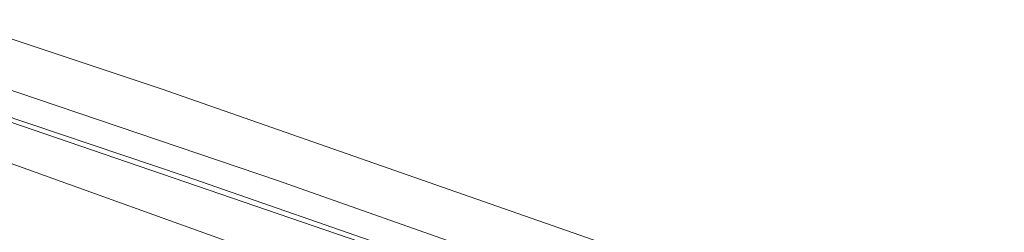
# Model space of a CAD drawing. Units: millimetres. Extents: x 0 to 4804, y 0 to 2970.
# Drawn here: x 3287 to 3291, y 2470 to 2471 of the extents above; entities that cross this region are included whole.
import ezdxf

# ---------------------------------------------------------------- set-up
doc = ezdxf.new("R2010")
doc.units = ezdxf.units.MM
doc.header["$LTSCALE"] = 10
doc.linetypes.add('DASHED', pattern=[0.2068, 0.1655, -0.0413])
doc.layers.add('Hidden (ISO)', color=1, linetype='DASHED', lineweight=18, true_color=0xff0000)
doc.layers.add('Visible (ISO)', color=7, linetype='Continuous', lineweight=35)

msp = doc.modelspace()

# ---------------------------------------------------------------- linework, layer by layer
at = {"layer": 'Hidden (ISO)', "ltscale": 13.14645004272461}
msp.add_ellipse((3153.759177956575, 2316.592954093433), major_axis=(450.0000000000001, 1.873501354054952e-14), ratio=0.5773502691896258, start_param=0, end_param=3.141592653589793, dxfattribs=at)
at = {"layer": 'Hidden (ISO)', "ltscale": 13.04316711425781}
msp.add_ellipse((3153.759177956575, 2316.592954093432), major_axis=(425, 2.540190280342358e-11), ratio=0.577350269189626, dxfattribs=at)
at = {"layer": 'Hidden (ISO)', "ltscale": 13.05107688903809}
msp.add_ellipse((3153.759177956575, 2316.592954093432), major_axis=(416.6666666666666, 2.491340467258851e-11), ratio=0.5773502691896258, dxfattribs=at)
at = {"layer": 'Hidden (ISO)', "ltscale": 13.09480762481689}
msp.add_ellipse((3189.114517015829, 2380.747885080759), major_axis=(202.5796023332493, 5.89528426075958e-12), ratio=0.577350269189645, start_param=0.7858041785880546, end_param=7.068583473739394, dxfattribs=at)
at = {"layer": 'Hidden (ISO)', "ltscale": 12.82282829284668}
msp.add_ellipse((3189.114517015902, 2380.747884097404), major_axis=(202.5796035657493, 1.965094753586527e-12), ratio=0.5773502691896444, start_param=5.497787144577945, end_param=8.639379798167738, dxfattribs=at)
at = {"layer": 'Hidden (ISO)', "ltscale": 13.16049575805664}
msp.add_ellipse((3189.114517015833, 2379.853172518284), major_axis=(-203.595811289416, -1.465494392505207e-11), ratio=0.5773502691895821, start_param=3.926990813805293, end_param=10.20977010897495, dxfattribs=at)
at = {"layer": 'Hidden (ISO)', "ltscale": 13.18936347961426}
msp.add_ellipse((3189.114517015823, 2378.949635840857), major_axis=(204.0424084892493, 3.574918139293003e-12), ratio=0.5773502691896373, start_param=0.7858041785883447, end_param=7.068583470576477, dxfattribs=at)
at = {"layer": 'Hidden (ISO)', "ltscale": 12.91542053222656}
msp.add_ellipse((3189.114517015902, 2378.949635793795), major_axis=(204.0424084903326, 4.440892098500626e-14), ratio=0.5773502691896257, start_param=5.497787144576423, end_param=8.639379798166216, dxfattribs=at)
at = {"layer": 'Hidden (ISO)', "ltscale": 12.8872652053833}
msp.add_ellipse((3189.114517015902, 2379.851598859045), major_axis=(203.5976030634993, -1.016964290556644e-11), ratio=0.5773502691896444, start_param=5.497787143782353, end_param=8.639379797372147, dxfattribs=at)
at = {"layer": 'Hidden (ISO)', "ltscale": 13.01225185394287}
msp.add_ellipse((3189.114517015902, 2381.653901927187), major_axis=(-197.0066885468326, -9.414691248821326e-12), ratio=0.5773502691896176, start_param=3.926990816632832, end_param=7.068583470222626, dxfattribs=at)
at = {"layer": 'Hidden (ISO)', "ltscale": 12.98389339447021}
msp.add_ellipse((3189.114517015902, 2371.694614499874), major_axis=(200.8636652569993, -2.842170943040401e-12), ratio=0.5773502691896687, start_param=0.785802023008773, end_param=7.068583470577039, dxfattribs=at)
at = {"layer": 'Hidden (ISO)', "ltscale": 12.98388862609863}
msp.add_ellipse((3189.114517015866, 2371.694611961991), major_axis=(200.8636653109993, 5.551115123125783e-14), ratio=0.5773502691896257, start_param=5.497787143782389, end_param=11.78056643577025, dxfattribs=at)
at = {"layer": 'Hidden (ISO)', "ltscale": 13.3219633102417}
msp.add_ellipse((3189.114517015902, 2371.02606011897), major_axis=(-201.695737684916, -1.594280263361725e-11), ratio=0.5773502691895881, start_param=3.92699081698699, end_param=7.06858347057678, dxfattribs=at)
at = {"layer": 'Hidden (ISO)', "ltscale": 13.32443809509277}
msp.add_ellipse((3189.115108526418, 2374.999242554999), major_axis=(192.9638795475795, 3.33066907387547e-14), ratio=0.5773502691896257, start_param=5.497787639497957, end_param=8.639352996210242, dxfattribs=at)
at = {"layer": 'Hidden (ISO)', "ltscale": 12.92426872253418}
msp.add_ellipse((3189.114517015902, 2372.410650552437), major_axis=(204.1821989234159, -1.214583988939921e-11), ratio=0.5773502691896257, start_param=5.497787143782358, end_param=8.639379797372152, dxfattribs=at)
at = {"layer": 'Hidden (ISO)', "ltscale": 12.96539211273193}
msp.add_ellipse((3189.114517015902, 2371.026059908117), major_axis=(-196.2972196896659, -6.072919944699606e-12), ratio=0.57735026918963, start_param=3.926990816987223, end_param=7.068583470577016, dxfattribs=at)
at = {"layer": 'Hidden (ISO)', "ltscale": 12.96527767181396}
msp.add_ellipse((3189.115118744227, 2371.025632629101), major_axis=(196.2971967781781, 6.661338147750939e-14), ratio=0.5773502691896257, start_param=5.497787639498944, end_param=8.639352996207162, dxfattribs=at)
at = {"layer": 'Hidden (ISO)', "ltscale": 12.81872844696045}
msp.add_ellipse((3189.114517015902, 2371.026059711865), major_axis=(-202.5148317103326, 2.131628207280301e-12), ratio=0.5773502691896184, start_param=3.926990816987248, end_param=7.068583470577042, dxfattribs=at)
at = {"layer": 'Hidden (ISO)', "ltscale": 12.85530948638916}
msp.add_ellipse((3189.114517015902, 2371.026059901027), major_axis=(-194.6305608798326, -9.281464485866312e-12), ratio=0.5773502691896338, start_param=3.926990816987008, end_param=7.068583470576799, dxfattribs=at)
at = {"layer": 'Hidden (ISO)', "ltscale": 12.94624614715576}
msp.add_ellipse((3189.1145170159, 2374.319248348504), major_axis=(187.4999999999993, -5.420663917732328e-12), ratio=0.5773502691896547, start_param=0.2382603052791907, end_param=6.520952660806671, dxfattribs=at)
at = {"layer": 'Hidden (ISO)', "ltscale": 13.32455539703369}
msp.add_ellipse((3189.114517015902, 2374.999661760561), major_axis=(-192.963902069916, -2.420286193682842e-12), ratio=0.5773502691896174, start_param=3.926990816987232, end_param=7.068583470577027, dxfattribs=at)
at = {"layer": 'Hidden (ISO)', "ltscale": 12.80032825469971}
for centre, major_axis, ratio, start_param, end_param in [((3189.114517015902, 2374.319248348498), (193.7981450583326, -1.150191053511662e-11), 0.5773502691896257, 5.497787143782378, 8.639379797372172), ((3189.114517015902, 2371.706473306054), (193.7981450583326, 7.771561172376097e-14), 0.5773502691896258, 5.497787146879037, 8.63937980046883)]:
    msp.add_ellipse(centre, major_axis=major_axis, ratio=ratio, start_param=start_param, end_param=end_param, dxfattribs=at)
at = {"layer": 'Hidden (ISO)', "ltscale": 12.92428493499756}
msp.add_ellipse((3189.114517015902, 2372.386887123494), major_axis=(-204.1824530583327, -1.443289932012704e-11), ratio=0.5773502691896328, dxfattribs=at)
at = {"layer": 'Hidden (ISO)', "ltscale": 12.92366600036621}
msp.add_ellipse((3189.114517015904, 2372.239785099961), major_axis=(204.1726868930826, 9.503930975540696e-09), ratio=0.5773502691585937, dxfattribs=at)
at = {"layer": 'Hidden (ISO)', "ltscale": 13.00473022460938}
msp.add_ellipse((3189.114517015902, 2374.999661592771), major_axis=(-188.332251682666, -6.616929226765933e-12), ratio=0.577350269189642, start_param=3.926990816987015, end_param=7.068583470576809, dxfattribs=at)
at = {"layer": 'Hidden (ISO)', "ltscale": 12.85540962219238}
msp.add_ellipse((3189.115082208275, 2371.025618106423), major_axis=(194.6305381597833, -1.159072837708664e-11), ratio=0.5773502691896257, start_param=5.497787867866363, end_param=8.639405378736988, dxfattribs=at)
at = {"layer": 'Hidden (ISO)', "ltscale": 12.94726181030273}
for centre, major_axis, start_param, end_param in [((3189.114517015902, 2374.319248348498), (187.4999999999993, 4.440892098500627e-14), 5.49778714584671, 8.639379799436504), ((3189.114517015902, 2361.840472953177), (187.4999999999993, -1.112443470674407e-11), 5.49778714378238, 8.639379797372172)]:
    msp.add_ellipse(centre, major_axis=major_axis, ratio=0.5773502691896257, start_param=start_param, end_param=end_param, dxfattribs=at)
at = {"layer": 'Hidden (ISO)', "ltscale": 13.0847806930542}
for centre, major_axis, ratio in [((3189.114517015902, 2374.319248348498), (-193.7981450583326, -9.27036225562006e-12), 0.5773502691896338), ((3189.114517015902, 2371.706473306054), (193.7981450583326, -2.364775042451583e-12), 0.577350269189634)]:
    msp.add_ellipse(centre, major_axis=major_axis, ratio=ratio, dxfattribs=at)
at = {"layer": 'Hidden (ISO)', "ltscale": 13.02049446105957}
for major_axis, ratio in [((-197.131478391666, -5.739853037312059e-12), 0.5773502691896217), ((-197.131478391666, 1.172395514004166e-11), 0.5773502691896258)]:
    msp.add_ellipse((3189.114517015902, 2371.706473306054), major_axis=major_axis, ratio=ratio, dxfattribs=at)
at = {"layer": 'Hidden (ISO)', "ltscale": 12.92328548431396}
for centre in [(3189.114517015902, 2366.263162766536), (3189.114517015902, 2359.459024592138)]:
    msp.add_ellipse(centre, major_axis=(204.1666666666668, -1.223465773136923e-11), ratio=0.577350269189626, dxfattribs=at)
at = {"layer": 'Hidden (ISO)', "ltscale": 13.05607986450195}
for centre, major_axis, ratio, start_param, end_param in [((3189.114517015916, 2361.441038869165), (184.7911911157493, -3.042011087472929e-12), 0.5773502691896145, 0.7858228791615529, 7.068583470581834), ((3189.114517015821, 2361.44103903172), (184.7911910932494, 3.33066907387547e-14), 0.5773502691896257, 5.497787143780286, 11.78054773519743)]:
    msp.add_ellipse(centre, major_axis=major_axis, ratio=ratio, start_param=start_param, end_param=end_param, dxfattribs=at)
at = {"layer": 'Hidden (ISO)', "ltscale": 12.81746387481689}
msp.add_ellipse((3189.114517015902, 2360.819852783791), major_axis=(-185.6202952998327, -1.423305917569451e-11), ratio=0.5773502691896368, start_param=3.92699081698699, end_param=7.068583470576783, dxfattribs=at)
at = {"layer": 'Hidden (ISO)', "ltscale": 13.0533971786499}
msp.add_ellipse((3189.114517015902, 2366.263162766536), major_axis=(193.3333333333334, -1.157962614684038e-11), ratio=0.577350269189626, dxfattribs=at)
at = {"layer": 'Hidden (ISO)', "ltscale": 13.35006523132324}
msp.add_ellipse((3189.114517015902, 2366.263162766536), major_axis=(193.333333333333, -4.482525461924069e-13), ratio=0.5773502691896257, start_param=4.622335421272581, end_param=7.763928074862374, dxfattribs=at)
at = {"layer": 'Hidden (ISO)', "ltscale": 12.98172187805176}
msp.add_ellipse((3189.114517015902, 2352.65488641774), major_axis=(-204.1666666666668, 1.665334536937735e-14), ratio=0.5773502691896256, start_param=3.002998206943736, end_param=6.42177975382564, dxfattribs=at)
at = {"layer": 'Hidden (ISO)', "ltscale": 12.93473625183105}
msp.add_ellipse((3189.114517015902, 2353.772267546314), major_axis=(-195.8330950756883, -4.575041734344866e-10), ratio=0.5773502691565535, start_param=3.188251259902291, end_param=6.329843913492085, dxfattribs=at)
at = {"layer": 'Hidden (ISO)', "ltscale": 13.00284957885742}
msp.add_ellipse((3189.114517015905, 2352.654886417708), major_axis=(196.8643369553654, 4.59898785720725e-10), ratio=0.5773502691565534, start_param=0.04665860631242236, end_param=3.188251259902216, dxfattribs=at)
at = {"layer": 'Hidden (ISO)', "ltscale": 13.06234836578369}
msp.add_ellipse((3189.114517015902, 2362.861093679337), major_axis=(189.1666666666668, -1.127986593019159e-11), ratio=0.577350269189626, dxfattribs=at)
at = {"layer": 'Hidden (ISO)', "ltscale": 11.03011608123779}
msp.add_ellipse((3189.114516912468, 2378.401702491657), major_axis=(-187.5000001634949, -3.057443527243464e-05), ratio=0.5773503792117317, start_param=3.936235587571893, end_param=4.179545245700449, dxfattribs=at)
at = {"layer": 'Hidden (ISO)', "ltscale": 12.87095546722412}
msp.add_open_spline([(3341.996732345462, 2457.484498500525), (3327.651446944608, 2467.011193837031), (3310.684655597643, 2475.15794585902), (3273.222025380308, 2487.922538230111), (3252.732896972796, 2492.538429788673), (3210.312533567579, 2497.790263041128), (3188.390193673316, 2498.428963785902), (3145.304387328231, 2495.672523716926), (3124.148408231639, 2492.278634960464), (3084.713271646805, 2481.784245602181), (3066.442842274396, 2474.683340025607), (3045.530884661749, 2463.351915649813), (3040.752276878123, 2460.486211284728), (3036.232301686336, 2457.48449850053)], degree=3, knots=[3.071828775589982, 3.071828775589982, 3.071828775589982, 3.071828775589982, 3.393838491337659, 3.393838491337659, 3.715754048768488, 3.715754048768488, 4.037349581547995, 4.037349581547995, 4.358896407756109, 4.358896407756109, 4.680692630440434, 4.680692630440434, 4.782152858384547, 4.782152858384547, 4.782152858384547, 4.782152858384547], dxfattribs=at)
at = {"layer": 'Hidden (ISO)', "ltscale": 12.98955917358398}
msp.add_open_spline([(3392.682814851015, 2363.176412120398), (3394.35844565932, 2375.721605907267), (3392.573830704504, 2388.435931747917), (3382.285666371811, 2412.895654208709), (3373.750982998401, 2424.631575409066), (3350.741604759907, 2446.032281781278), (3336.202328449584, 2455.67351440337), (3302.631119074892, 2471.814033071424), (3283.596485075089, 2478.305241606614), (3242.985014015868, 2487.480898967933), (3221.416939469854, 2490.166100381084), (3177.919786381214, 2491.469841714116), (3155.998512463343, 2490.089796454597), (3114.000619994897, 2483.401400777215), (3093.931692385733, 2478.093626934971), (3057.661217452327, 2464.065677669426), (3041.467962666152, 2455.345979717505), (3014.615845744011, 2435.339737772778), (3003.957470312599, 2424.054871426633), (2989.366839858964, 2400.089570870888), (2985.393690955135, 2387.416679207035), (2984.84260886952, 2370.847466220145), (2985.034999705519, 2367.003834800523), (2985.546219181637, 2363.176412101447)], degree=3, knots=[2.279231547752556, 2.279231547752556, 2.279231547752556, 2.279231547752556, 2.59442597287656, 2.59442597287656, 2.911731187402165, 2.911731187402165, 3.232600880808476, 3.232600880808476, 3.553976199200966, 3.553976199200966, 3.875122575813675, 3.875122575813675, 4.19613652848952, 4.19613652848952, 4.517219592704694, 4.517219592704694, 4.838532057088844, 4.838532057088844, 5.159772885828669, 5.159772885828669, 5.47858717975926, 5.47858717975926, 5.574750086275674, 5.574750086275674, 5.574750086275674, 5.574750086275674], dxfattribs=at)
at = {"layer": 'Hidden (ISO)', "ltscale": 13.33647155761719}
msp.add_open_spline([(3393.281183682531, 2378.614543136879), (3393.281183682531, 2388.345609093969), (3391.21524056463, 2398.073370114036), (3383.116141643616, 2416.889862218954), (3377.087157095521, 2425.978464575248), (3361.471837485109, 2442.997655963074), (3351.886017163987, 2450.929202380355), (3329.731082556351, 2465.201708634233), (3317.162569970907, 2471.542059502801), (3289.775861539474, 2482.27855320285), (3274.959036627099, 2486.673941730867), (3259.449501883506, 2489.972376682051)], degree=3, knots=[3.094934047276235, 3.094934047276235, 3.094934047276235, 3.094934047276235, 3.338506387288525, 3.338506387288525, 3.582078727300816, 3.582078727300816, 3.825651067313107, 3.825651067313107, 4.069223407325397, 4.069223407325397, 4.312795747337688, 4.312795747337688, 4.312795747337688, 4.312795747337688], dxfattribs=at)
at = {"layer": 'Hidden (ISO)', "ltscale": 12.8186149597168}
msp.add_open_spline([(3332.314802870775, 2288.349335902271), (3334.816190806021, 2289.793600752072), (3337.248430513495, 2291.273358106611), (3339.613089066759, 2292.789621006008), (3341.977747620021, 2294.305883905404), (3344.274825019073, 2295.858652349657), (3346.499620043257, 2297.444887218394), (3348.724415067443, 2299.031122087133), (3350.876927716761, 2300.650823380356), (3352.953596848493, 2302.301031241656), (3355.030265980226, 2303.951239102955), (3357.031091594372, 2305.631953532331), (3358.955887644579, 2307.343158645409), (3360.880683694785, 2309.054363758486), (3362.72945018105, 2310.796059555265), (3364.497444456264, 2312.56396743899), (3366.265438731477, 2314.331875322716), (3367.952660795638, 2316.125995293387), (3369.557737370393, 2317.944813075341), (3371.16281394515, 2319.763630857299), (3372.685745030502, 2321.607146450539), (3374.123281881738, 2323.471319347817), (3375.560818732964, 2325.335492245084), (3376.912961350075, 2327.220322446387), (3378.179019365327, 2329.124559667192), (3379.445077380588, 2331.028796888008), (3380.625050793987, 2332.952441128325), (3381.71739660285, 2334.89337328216), (3382.809742411713, 2336.834305435995), (3383.814460616038, 2338.792525503347), (3384.729624520246, 2340.764421496688), (3385.644788424451, 2342.736317490017), (3386.47039802854, 2344.721889409334), (3387.205381730318, 2346.718535705393), (3387.940365432099, 2348.715182001463), (3388.584723231568, 2350.722902674275), (3389.137452904396, 2352.737908261979), (3389.690182577225, 2354.752913849683), (3390.151284123414, 2356.77520435228), (3390.520612644183, 2358.804294299561), (3390.88994116495, 2360.833384246831), (3391.167496660297, 2362.869273638787), (3391.352530773448, 2364.907762458781), (3391.537564886599, 2366.946251278788), (3391.630077617552, 2368.987339526834), (3391.629946110304, 2371.028742069567), (3391.629814603056, 2373.0701446123), (3391.537038857608, 2375.11186144972), (3391.351992114959, 2377.149407647433), (3391.166945372313, 2379.186953845134), (3390.889627632467, 2381.22032940313), (3390.520275479023, 2383.248795297033), (3390.150923325577, 2385.277261190949), (3389.689536758532, 2387.300817420773), (3389.13664767502, 2389.316264879496), (3388.583758591508, 2391.331712338218), (3387.93936699153, 2393.33905102584), (3387.204455700065, 2395.335217366719), (3386.469544408605, 2397.331383707585), (3385.64411342566, 2399.316377701708), (3384.729328674165, 2401.287453627083), (3383.814543922664, 2403.25852955247), (3382.810405402612, 2405.215687409108), (3381.718259324232, 2407.156331458121), (3380.626113245852, 2409.096975507134), (3379.445959609144, 2411.021105748521), (3378.179402135405, 2412.926102345488), (3376.912844661674, 2414.831098942444), (3375.559883350915, 2416.71696189498), (3374.122361250048, 2418.581112295794), (3372.684839149174, 2420.44526269662), (3371.162756258193, 2422.287700545725), (3369.558264337016, 2424.105827606085), (3367.953772415839, 2425.923954666445), (3366.266871464467, 2427.717770938061), (3364.499792803618, 2429.484922042644), (3362.732714142779, 2431.252073147216), (3360.885457772462, 2432.992559084756), (3358.96020709998, 2434.704239113891), (3357.034956427487, 2436.415919143035), (3355.031711452827, 2438.098793263774), (3352.95378164866, 2439.750059882961), (3350.875851844493, 2441.401326502147), (3348.723237210817, 2443.020985619783), (3346.498736388533, 2444.606980854095), (3344.274235566262, 2446.192976088398), (3341.977848555383, 2447.74530743938), (3339.612757995477, 2449.261829409937), (3337.247667435557, 2450.778351380504), (3334.813873326608, 2452.259063970648), (3332.314702198147, 2453.701960438214), (3329.815531069686, 2455.144856905779), (3327.250982921712, 2456.549937250767), (3324.624557264411, 2457.915290009835), (3321.998131607125, 2459.280642768896), (3319.309828440513, 2460.606267942037), (3316.56335638689, 2461.890352041191), (3313.81688433325, 2463.174436140354), (3311.012243392597, 2464.416979165529), (3308.15295465847, 2465.616396768205), (3305.293665924343, 2466.815814370881), (3302.379729396742, 2467.972106551058), (3299.415963366731, 2469.083383345369), (3296.45219733674, 2470.194660139674), (3293.43860180434, 2471.260921548115), (3290.378774596383, 2472.2809455042), (3287.318947388406, 2473.300969460292), (3284.212888504873, 2474.274755964028), (3281.064467914297, 2475.201061201504), (3277.91604732372, 2476.12736643898), (3274.725265026101, 2477.006190410194), (3271.496638498473, 2477.836255072221), (3268.268011970864, 2478.666319734242), (3265.001541213247, 2479.447625087077), (3261.701855819807, 2480.17905224839), (3258.402170426347, 2480.910479409708), (3255.069270397064, 2481.592028379503), (3251.707833034858, 2482.222744438665), (3248.346395672652, 2482.853460497827), (3244.956420977522, 2483.433343646357), (3241.542649824746, 2483.961594385917), (3238.128878671992, 2484.489845125473), (3234.691311061591, 2484.96646345606), (3231.234561040243, 2485.390826156838), (3227.777811018873, 2485.815188857618), (3224.301878586555, 2486.187295928587), (3220.811352629044, 2486.506638530745), (3217.320826671534, 2486.825981132902), (3213.815707188832, 2487.092559266247), (3210.301614707977, 2487.305999772626), (3206.787522227144, 2487.519440279004), (3203.26445674816, 2487.679743158416), (3199.734638221667, 2487.786733935955), (3196.204819695152, 2487.893724713494), (3192.668248121128, 2487.947403389157), (3189.132424953979, 2487.94759781038), (3185.59660178683, 2487.947792231603), (3182.061527026556, 2487.894502398386), (3178.530926798474, 2487.787802054765), (3175.000326570414, 2487.681101711144), (3171.474200874545, 2487.520990857121), (3167.959650871052, 2487.307880588944), (3164.445100867539, 2487.094770320764), (3160.942126556402, 2486.828660638429), (3157.451831281332, 2486.509647815153), (3153.961536006262, 2486.190634991876), (3150.48391976726, 2485.818719027658), (3147.025539102744, 2485.394486270308), (3143.567158438249, 2484.97025351296), (3140.128013348241, 2484.49370396248), (3136.712537035689, 2483.965448347735), (3133.297060723116, 2483.437192732988), (3129.905253188, 2482.857231053976), (3126.543293083186, 2482.226656131989), (3123.181332978371, 2481.596081210002), (3119.849220303859, 2480.914893045041), (3116.55070082963, 2480.183990511734), (3113.252181355422, 2479.453087978431), (3109.987255081498, 2478.672471076782), (3106.758185709649, 2477.842565473331), (3103.529116337781, 2477.012659869874), (3100.335903867988, 2476.133465564613), (3097.185557479932, 2475.206871269488), (3094.035211091874, 2474.280276974363), (3090.927730785554, 2473.306282689372), (3087.865752083165, 2472.285696012946), (3084.803773380795, 2471.265109336524), (3081.787296282356, 2470.197930268668), (3078.823740207115, 2469.086918360333), (3075.860184131855, 2467.975906451991), (3072.949549079794, 2466.821061703171), (3070.091593830195, 2465.62238362824), (3067.233638580595, 2464.423705553309), (3064.428363133459, 2463.181194152268), (3061.680684869664, 2461.896787565689), (3058.933006605886, 2460.612380979117), (3056.242925525448, 2459.286079207007), (3053.61548165889, 2457.920365240082), (3050.988037792316, 2456.554651273149), (3048.423231139622, 2455.1495251114), (3045.919381690699, 2453.704159091229)], degree=3, knots=[0, 0, 0, 0, 0.01666666666667, 0.01666666666667, 0.01666666666667, 0.03333333333333, 0.03333333333333, 0.03333333333333, 0.05, 0.05, 0.05, 0.06666666666667, 0.06666666666667, 0.06666666666667, 0.08333333333333, 0.08333333333333, 0.08333333333333, 0.1, 0.1, 0.1, 0.1166666666667, 0.1166666666667, 0.1166666666667, 0.1333333333333, 0.1333333333333, 0.1333333333333, 0.15, 0.15, 0.15, 0.1666666666667, 0.1666666666667, 0.1666666666667, 0.1833333333333, 0.1833333333333, 0.1833333333333, 0.2, 0.2, 0.2, 0.2166666666667, 0.2166666666667, 0.2166666666667, 0.2333333333333, 0.2333333333333, 0.2333333333333, 0.25, 0.25, 0.25, 0.2666666666667, 0.2666666666667, 0.2666666666667, 0.2833333333333, 0.2833333333333, 0.2833333333333, 0.3, 0.3, 0.3, 0.3166666666667, 0.3166666666667, 0.3166666666667, 0.3333333333333, 0.3333333333333, 0.3333333333333, 0.35, 0.35, 0.35, 0.3666666666667, 0.3666666666667, 0.3666666666667, 0.3833333333333, 0.3833333333333, 0.3833333333333, 0.4, 0.4, 0.4, 0.4166666666667, 0.4166666666667, 0.4166666666667, 0.4333333333333, 0.4333333333333, 0.4333333333333, 0.45, 0.45, 0.45, 0.4666666666667, 0.4666666666667, 0.4666666666667, 0.4833333333333, 0.4833333333333, 0.4833333333333, 0.5, 0.5, 0.5, 0.5166666666667, 0.5166666666667, 0.5166666666667, 0.5333333333333, 0.5333333333333, 0.5333333333333, 0.55, 0.55, 0.55, 0.5666666666667, 0.5666666666667, 0.5666666666667, 0.5833333333333, 0.5833333333333, 0.5833333333333, 0.6, 0.6, 0.6, 0.6166666666667, 0.6166666666667, 0.6166666666667, 0.6333333333333, 0.6333333333333, 0.6333333333333, 0.65, 0.65, 0.65, 0.6666666666667, 0.6666666666667, 0.6666666666667, 0.6833333333333, 0.6833333333333, 0.6833333333333, 0.7, 0.7, 0.7, 0.7166666666667, 0.7166666666667, 0.7166666666667, 0.7333333333333, 0.7333333333333, 0.7333333333333, 0.75, 0.75, 0.75, 0.7666666666667, 0.7666666666667, 0.7666666666667, 0.7833333333333, 0.7833333333333, 0.7833333333333, 0.8, 0.8, 0.8, 0.8166666666667, 0.8166666666667, 0.8166666666667, 0.8333333333333, 0.8333333333333, 0.8333333333333, 0.85, 0.85, 0.85, 0.8666666666667, 0.8666666666667, 0.8666666666667, 0.8833333333333, 0.8833333333333, 0.8833333333333, 0.9, 0.9, 0.9, 0.9166666666667, 0.9166666666667, 0.9166666666667, 0.9333333333333, 0.9333333333333, 0.9333333333333, 0.95, 0.95, 0.95, 0.9666666666667, 0.9666666666667, 0.9666666666667, 0.9833333333333, 0.9833333333333, 0.9833333333333, 1, 1, 1, 1], dxfattribs=at)
at = {"layer": 'Hidden (ISO)', "ltscale": 13.17676448822021}
msp.add_open_spline([(3389.96292329235, 2373.124033576766), (3389.698832980435, 2385.49318855229), (3385.951807815124, 2397.84210221823), (3371.863997398519, 2421.206039578995), (3361.564804424619, 2432.221033201223), (3335.475266246917, 2451.806246563479), (3319.712431385227, 2460.381184691449), (3284.291158940783, 2474.247040246426), (3264.639682421825, 2479.536118332957), (3223.430106578867, 2486.287329665274), (3201.878474881931, 2487.747000237539), (3159.063170594202, 2486.684291246748), (3137.806936179499, 2484.1616059159), (3097.751315679499, 2475.39201635303), (3078.958461143596, 2469.147210830362), (3045.743822098183, 2453.580229801716), (3031.326823525813, 2444.261770990677), (3008.308549488893, 2423.51035869841), (2999.716300399386, 2412.081998062687), (2990.539664575654, 2391.341579695692), (2988.460713340942, 2382.238603963657), (2988.266110739454, 2373.124033576772)], degree=3, knots=[2.368520707374567, 2.368520707374567, 2.368520707374567, 2.368520707374567, 2.691199117520658, 2.691199117520658, 3.011801997235083, 3.011801997235083, 3.331168664301887, 3.331168664301887, 3.650503108265748, 3.650503108265748, 3.969955202539665, 3.969955202539665, 4.289444770514075, 4.289444770514075, 4.608870301406887, 4.608870301406887, 4.928176488300092, 4.928176488300092, 5.247685986644438, 5.247685986644438, 5.485460926599901, 5.485460926599901, 5.485460926599901, 5.485460926599901], dxfattribs=at)
at = {"layer": 'Hidden (ISO)', "ltscale": 13.32207870483398}
msp.add_open_spline([(3046.490917383853, 2453.365501041743), (3048.982313880241, 2454.8038975435), (3051.534945960966, 2456.202534759435), (3054.15055947491, 2457.56231343099), (3056.766172988853, 2458.922092102545), (3059.444767936016, 2460.243012229719), (3062.181106769699, 2461.522371588208), (3064.917445603383, 2462.801730946699), (3067.711528323588, 2464.039529536505), (3070.558240944123, 2465.233715241374), (3073.404953564657, 2466.427900946243), (3076.30429608552, 2467.578473766175), (3079.256236178169, 2468.685325433306), (3082.208176270817, 2469.792177100436), (3085.212713935249, 2470.855307614766), (3088.262484145852, 2471.871994507761), (3091.312254356458, 2472.888681400756), (3094.407257113234, 2473.858924672418), (3097.544854397403, 2474.781927033728), (3100.68245168158, 2475.704929395039), (3103.862643493149, 2476.580690846), (3107.078488889299, 2477.407350639045), (3110.29433428543, 2478.234010432085), (3113.545833266139, 2479.01156856721), (3116.830763967093, 2479.739614769308), (3120.115694668067, 2480.467660971412), (3123.434057089286, 2481.146195240487), (3126.782273827869, 2481.774347352494), (3130.130490566453, 2482.402499464501), (3133.508561622401, 2482.980269419439), (3136.910208009405, 2483.506540110404), (3140.311854396388, 2484.032810801366), (3143.737076114428, 2484.507582228356), (3147.181433793001, 2484.930244502789), (3150.625791471596, 2485.352906777225), (3154.089285110725, 2485.723459899102), (3157.565319877274, 2486.04132054414), (3161.041354643824, 2486.359181189178), (3164.529930537794, 2486.624349357376), (3168.030222281456, 2486.83674588707), (3171.530514025096, 2487.049142416763), (3175.042521618428, 2487.208767307954), (3178.559060059487, 2487.315190644665), (3182.075598500568, 2487.421613981377), (3185.596667789375, 2487.474835763607), (3189.11827883593, 2487.47478304168), (3192.639889882485, 2487.474730319753), (3196.162042686786, 2487.421403093668), (3199.677064526617, 2487.315011457573), (3203.192086366427, 2487.208619821478), (3206.699977241767, 2487.049163775373), (3210.199339856034, 2486.836784862228), (3213.698702470322, 2486.624405949082), (3217.189536823538, 2486.359104168896), (3220.666410118615, 2486.041181051358), (3224.143283413692, 2485.72325793382), (3227.606195650632, 2485.352713478928), (3231.04981572102, 2484.930116257849), (3234.493435791388, 2484.507519036771), (3237.917763695206, 2484.032869049506), (3241.318059326993, 2483.506839796203), (3244.7183549588, 2482.980810542897), (3248.094618318575, 2482.403402023553), (3251.442377037093, 2481.775389225535), (3254.790135755612, 2481.147376427517), (3258.109389832874, 2480.468759350827), (3261.395624233824, 2479.740460588677), (3264.681858634756, 2479.012161826531), (3267.935073359377, 2478.234181378927), (3271.150812164658, 2477.407582914091), (3274.366550969958, 2476.580984449251), (3277.544813855919, 2475.705767967178), (3280.681138484868, 2474.783166058986), (3283.817463113818, 2473.860564150793), (3286.911849485758, 2472.890576816481), (3289.960201517753, 2471.874500926207), (3293.008553549731, 2470.858425035939), (3296.010871241766, 2469.796260589709), (3298.963532608886, 2468.689238423834), (3301.916193976026, 2467.582216257952), (3304.819199018252, 2466.430336372425), (3307.667688778119, 2465.235508626326), (3310.516178537987, 2464.040680880228), (3313.310153015497, 2462.802905273558), (3316.046074528485, 2461.523785353781), (3318.781996041456, 2460.244665434011), (3321.459864589907, 2458.924201201136), (3324.075971700506, 2457.564223465129), (3326.692078811122, 2456.204245729113), (3329.246424483885, 2454.804754489964), (3331.735534251289, 2453.367668362252), (3334.224644018694, 2451.93058223454), (3336.648517880739, 2450.455901218264), (3339.003848069834, 2448.945644746227), (3341.359178258914, 2447.435388274198), (3343.645964775043, 2445.889556346405), (3345.861077714857, 2444.31028546139), (3348.076190654685, 2442.731014576366), (3350.219630018197, 2441.118304734118), (3352.288671719917, 2439.474175270137), (3354.357713421637, 2437.830045806156), (3356.352357461564, 2436.154496720442), (3358.269331336654, 2434.450313566289), (3360.18630521173, 2432.746130412145), (3362.025608921968, 2431.013313189561), (3363.785176520502, 2429.253889776707), (3365.544744119046, 2427.494466363841), (3367.224575605884, 2425.708436760704), (3368.822498142861, 2423.898049796094), (3370.420420679838, 2422.087662831485), (3371.936434266953, 2420.252918505403), (3373.368340982398, 2418.396406554769), (3374.800247697835, 2416.539894604148), (3376.148047541602, 2414.661615028975), (3377.40980780225, 2412.764230100292), (3378.671568062904, 2410.866845171598), (3379.847288740439, 2408.950354889393), (3380.935322450442, 2407.017445978935), (3382.023356160445, 2405.084537068477), (3383.023702902918, 2403.135209529766), (3383.934981910421, 2401.172187636285), (3384.846260917918, 2399.209165742815), (3385.668472190446, 2397.232449494577), (3386.40053820865, 2395.244686461721), (3387.132604226858, 2393.256923428854), (3387.774524990741, 2391.258113611369), (3388.325414912635, 2389.250920806454), (3388.87630483453, 2387.243728001539), (3389.336163914437, 2385.228152209195), (3389.704352672059, 2383.207392132419), (3390.072541429678, 2381.186632055654), (3390.349059865015, 2379.160687694457), (3390.53360053456, 2377.130899551151), (3390.718141204105, 2375.101111407834), (3390.810704107859, 2373.067479482408), (3390.811000102238, 2371.034275213312), (3390.811296096616, 2369.001070944215), (3390.719325181618, 2366.968294331447), (3390.535217851041, 2364.938115486572), (3390.351110520466, 2362.907936641709), (3390.074866774311, 2360.880355564738), (3389.707195146007, 2358.859423208606), (3389.339523517701, 2356.838490852463), (3388.880424007243, 2354.824207217159), (3388.330056066782, 2352.817200739191), (3387.77968812632, 2350.810194261223), (3387.138051755855, 2348.810464940591), (3386.406170037379, 2346.821814227354), (3385.674288318907, 2344.83316351413), (3384.852161252426, 2342.855591408301), (3383.940831462346, 2340.891619552847), (3383.029501672261, 2338.927647697381), (3382.028969158577, 2336.977276092289), (3380.941134999342, 2335.044085377647), (3379.853300840106, 2333.110894663005), (3378.67816503532, 2331.194884838812), (3377.417249310989, 2329.298165541378), (3376.156333586665, 2327.401446243955), (3374.809637942796, 2325.524017473291), (3373.377919398801, 2323.667217833509), (3371.946200854796, 2321.810418193716), (3370.429459410665, 2319.974247684807), (3368.8309404694, 2318.162719886677), (3367.232421528134, 2316.351192088547), (3365.552125089736, 2314.564307001198), (3363.791457740207, 2312.803595172454), (3362.03079039069, 2311.04288334372), (3360.189752130044, 2309.308344773592), (3358.273094937352, 2307.604236276991), (3356.356437744648, 2305.90012778038), (3354.364161619898, 2304.226449357296), (3352.296267400351, 2302.583064815246), (3350.228373180803, 2300.939680273196), (3348.08486086646, 2299.32658961218), (3345.869081500547, 2297.746625247668), (3343.653302134646, 2296.166660883165), (3341.365255717178, 2294.619822815166), (3339.009223588484, 2293.109006295927), (3336.653191459776, 2291.598189776678), (3334.229173619843, 2290.12339480619), (3331.735742955283, 2288.683656300359)], degree=3, knots=[0, 0, 0, 0, 0.01666666666667, 0.01666666666667, 0.01666666666667, 0.03333333333333, 0.03333333333333, 0.03333333333333, 0.05, 0.05, 0.05, 0.06666666666667, 0.06666666666667, 0.06666666666667, 0.08333333333333, 0.08333333333333, 0.08333333333333, 0.1, 0.1, 0.1, 0.1166666666667, 0.1166666666667, 0.1166666666667, 0.1333333333333, 0.1333333333333, 0.1333333333333, 0.15, 0.15, 0.15, 0.1666666666667, 0.1666666666667, 0.1666666666667, 0.1833333333333, 0.1833333333333, 0.1833333333333, 0.2, 0.2, 0.2, 0.2166666666667, 0.2166666666667, 0.2166666666667, 0.2333333333333, 0.2333333333333, 0.2333333333333, 0.25, 0.25, 0.25, 0.2666666666667, 0.2666666666667, 0.2666666666667, 0.2833333333333, 0.2833333333333, 0.2833333333333, 0.3, 0.3, 0.3, 0.3166666666667, 0.3166666666667, 0.3166666666667, 0.3333333333333, 0.3333333333333, 0.3333333333333, 0.35, 0.35, 0.35, 0.3666666666667, 0.3666666666667, 0.3666666666667, 0.3833333333333, 0.3833333333333, 0.3833333333333, 0.4, 0.4, 0.4, 0.4166666666667, 0.4166666666667, 0.4166666666667, 0.4333333333333, 0.4333333333333, 0.4333333333333, 0.45, 0.45, 0.45, 0.4666666666667, 0.4666666666667, 0.4666666666667, 0.4833333333333, 0.4833333333333, 0.4833333333333, 0.5, 0.5, 0.5, 0.5166666666667, 0.5166666666667, 0.5166666666667, 0.5333333333333, 0.5333333333333, 0.5333333333333, 0.55, 0.55, 0.55, 0.5666666666667, 0.5666666666667, 0.5666666666667, 0.5833333333333, 0.5833333333333, 0.5833333333333, 0.6, 0.6, 0.6, 0.6166666666667, 0.6166666666667, 0.6166666666667, 0.6333333333333, 0.6333333333333, 0.6333333333333, 0.65, 0.65, 0.65, 0.6666666666667, 0.6666666666667, 0.6666666666667, 0.6833333333333, 0.6833333333333, 0.6833333333333, 0.7, 0.7, 0.7, 0.7166666666667, 0.7166666666667, 0.7166666666667, 0.7333333333333, 0.7333333333333, 0.7333333333333, 0.75, 0.75, 0.75, 0.7666666666667, 0.7666666666667, 0.7666666666667, 0.7833333333333, 0.7833333333333, 0.7833333333333, 0.8, 0.8, 0.8, 0.8166666666667, 0.8166666666667, 0.8166666666667, 0.8333333333333, 0.8333333333333, 0.8333333333333, 0.85, 0.85, 0.85, 0.8666666666667, 0.8666666666667, 0.8666666666667, 0.8833333333333, 0.8833333333333, 0.8833333333333, 0.9, 0.9, 0.9, 0.9166666666667, 0.9166666666667, 0.9166666666667, 0.9333333333333, 0.9333333333333, 0.9333333333333, 0.95, 0.95, 0.95, 0.9666666666667, 0.9666666666667, 0.9666666666667, 0.9833333333333, 0.9833333333333, 0.9833333333333, 1, 1, 1, 1], dxfattribs=at)
at = {"layer": 'Hidden (ISO)', "ltscale": 12.78622722625732}
msp.add_open_spline([(3382.912662074235, 2374.319248348499), (3382.912662074235, 2386.254339552816), (3379.602518915935, 2398.183069160653), (3366.70300609188, 2420.863359802224), (3357.081320034587, 2431.606830114811), (3332.476374388778, 2450.826469436869), (3317.472391522675, 2459.290504806622), (3283.625578096237, 2473.055333344576), (3264.787296158951, 2478.352776022408), (3225.189698473647, 2485.248945307648), (3204.438001591275, 2486.847759398733), (3163.11379404913, 2486.188897379446), (3142.548489032042, 2483.931885122232), (3103.675108910893, 2475.786623152639), (3085.374183205127, 2469.89925704393), (3052.883195838049, 2455.076242003428), (3038.699761598409, 2446.142161374147), (3015.905104117529, 2426.113792774344), (3007.293142673499, 2415.022087395141), (2997.546922119092, 2393.939264455699), (2995.31637195757, 2384.130542863305), (2995.31637195757, 2374.319248348498)], degree=3, knots=[2.356194490192337, 2.356194490192337, 2.356194490192337, 2.356194490192337, 2.673471817652104, 2.673471817652104, 2.992697713414648, 2.992697713414648, 3.313324113282587, 3.313324113282587, 3.634023258599712, 3.634023258599712, 3.954599151220838, 3.954599151220838, 4.275130803204184, 4.275130803204184, 4.595724428827218, 4.595724428827218, 4.916441752438509, 4.916441752438509, 5.236967913389238, 5.236967913389238, 5.497787143782131, 5.497787143782131, 5.497787143782131, 5.497787143782131], dxfattribs=at)
at = {"layer": 'Hidden (ISO)', "ltscale": 13.00491333007812}
msp.add_open_spline([(3055.939236788814, 2451.884400965536), (3058.305028389439, 2453.250278075607), (3060.729887419243, 2454.577729781499), (3063.215529362587, 2455.867639653334), (3065.701171305933, 2457.157549525171), (3068.24759616282, 2458.40991756295), (3070.849657480195, 2459.622093056286), (3073.451718797569, 2460.834268549621), (3076.10941657543, 2462.006251498514), (3078.817717377109, 2463.136034535884), (3081.526018178787, 2464.265817573254), (3084.284922004281, 2465.353400699101), (3087.094388950431, 2466.398673582212), (3089.903855896581, 2467.443946465323), (3092.763885963387, 2468.446909105698), (3095.66724193454, 2469.404907689424), (3098.570597905688, 2470.36290627315), (3101.517279781182, 2471.275940800227), (3104.504681961238, 2472.143233145853), (3107.492084141303, 2473.010525491483), (3110.520206625929, 2473.832075655662), (3113.582214632031, 2474.606080296047), (3116.644222638132, 2475.380084936432), (3119.740116165708, 2476.106544053022), (3122.867714932773, 2476.78506629429), (3125.995313699837, 2477.463588535557), (3129.154617706391, 2478.094173901503), (3132.342092421912, 2478.675979030008), (3135.529567137414, 2479.257784158509), (3138.745212561882, 2479.790809049569), (3141.98286183863, 2480.273988362615), (3145.220511115397, 2480.757167675665), (3148.480164244444, 2481.190501410699), (3151.75743265942, 2481.573411894778), (3155.034701074395, 2481.956322378856), (3158.329584775298, 2482.288809611979), (3161.635625531154, 2482.570343775479), (3164.941666286991, 2482.851877938978), (3168.258864097781, 2483.082459032855), (3171.586397831982, 2483.262011886488), (3174.913931566203, 2483.441564740123), (3178.251801223837, 2483.570089353513), (3181.592911470627, 2483.647210796834), (3184.934021717416, 2483.724332240154), (3188.278372553362, 2483.750050513404), (3191.62207147074, 2483.724323809464), (3194.965770388119, 2483.698597105523), (3198.308817386931, 2483.621425424393), (3201.643642638332, 2483.493079704587), (3204.978467889713, 2483.364733984782), (3208.305071393684, 2483.185214226301), (3211.622166118284, 2482.954667657381), (3214.939260842902, 2482.72412108846), (3218.246846788148, 2482.442547709099), (3221.539532820735, 2482.110293779714), (3224.832218853322, 2481.778039850329), (3228.11000497325, 2481.395105370919), (3231.3677115962, 2480.96209478013), (3234.625418219149, 2480.529084189341), (3237.863045345118, 2480.045997487173), (3241.075960040159, 2479.513540406648), (3244.28887473518, 2478.981083326126), (3247.477076999273, 2478.399255867248), (3250.636188112645, 2477.768865969574), (3253.795299226036, 2477.138476071896), (3256.925319188705, 2476.459523735421), (3260.021838837699, 2475.73296591174), (3263.118358486692, 2475.006408088059), (3266.181377822009, 2474.232244777172), (3269.206630631499, 2473.411546696883), (3272.231883440971, 2472.5908486166), (3275.219369724615, 2471.723615766914), (3278.164608789829, 2470.81115216574), (3281.109847855059, 2469.89868856456), (3284.012839701859, 2468.940994211889), (3286.869933152909, 2467.939288251516), (3289.727026603958, 2466.937582291144), (3292.538221659257, 2465.891864723069), (3295.300540618468, 2464.80309946339), (3298.062859577679, 2463.714334203711), (3300.776302440801, 2462.582521252428), (3303.434851249753, 2461.410126093439), (3306.093400058689, 2460.237730934457), (3308.697054813455, 2459.024753567769), (3311.24274110135, 2457.772726468414), (3313.78842738926, 2456.520699369052), (3316.2761452103, 2455.229622537021), (3318.702215446314, 2453.90144087967), (3321.128285682328, 2452.573259222318), (3323.492708333317, 2451.207972739646), (3325.792334592888, 2449.807455476701), (3328.091960852458, 2448.406938213756), (3330.32679072061, 2446.971190170539), (3332.493759460523, 2445.502230624841), (3334.660728200422, 2444.03327107915), (3336.759835812082, 2442.53110003098), (3338.788640822942, 2440.997390187997), (3340.817445833814, 2439.463680345006), (3342.775948243883, 2437.898431707201), (3344.660059879954, 2436.304984817199), (3346.544171516025, 2434.711537927196), (3348.353892378098, 2433.089892784997), (3350.087682858712, 2431.441619234815), (3351.821473339327, 2429.793345684632), (3353.479333438483, 2428.118443726468), (3355.059266806939, 2426.418801624791), (3356.639200175386, 2424.719159523124), (3358.141206813134, 2422.994777277946), (3359.562853430869, 2421.248295749579), (3360.984500048614, 2419.501814221202), (3362.325786646344, 2417.733233409637), (3363.584602150484, 2415.945289238317), (3364.843417654624, 2414.157345066997), (3366.019762065172, 2412.350037535921), (3367.111922265143, 2410.526025559004), (3368.204082465106, 2408.702013582098), (3369.212058454492, 2406.861297159351), (3370.134449783037, 2405.006482135964), (3371.056841111588, 2403.151667112566), (3371.893647779297, 2401.282753488526), (3372.643735039563, 2399.402325660477), (3373.393822299829, 2397.521897832427), (3374.057190152652, 2395.629955800367), (3374.632893595744, 2393.729102544743), (3375.208597038837, 2391.82824928912), (3375.696636072197, 2389.918484809934), (3376.096295998803, 2388.002972309145), (3376.495955925406, 2386.087459808367), (3376.807236745255, 2384.166199285985), (3377.029808152715, 2382.240456092331), (3377.252379560176, 2380.314712898664), (3377.386241555248, 2378.384487033724), (3377.431002460839, 2376.453998715542), (3377.475763366429, 2374.52351039736), (3377.431423182539, 2372.592759625937), (3377.298061877335, 2370.663863103306), (3377.164700572132, 2368.734966580676), (3376.942318145617, 2366.807924306838), (3376.631530230978, 2364.886736203694), (3376.320742316341, 2362.965548100563), (3375.921548913581, 2361.050214168125), (3375.434098854515, 2359.141357052387), (3374.946648795446, 2357.232499936637), (3374.37094208007, 2355.330119637586), (3373.707909397509, 2353.437939667237), (3373.044876714948, 2351.545759696888), (3372.294518065203, 2349.66378005524), (3371.457821160286, 2347.794493423549), (3370.621124255372, 2345.92520679187), (3369.698089095287, 2344.068613170147), (3368.690527963395, 2342.228228878765), (3367.682966831496, 2340.387844587372), (3366.590879727788, 2338.56366962632), (3365.415740957881, 2336.757788514879), (3364.240602187974, 2334.951907403439), (3362.982411751866, 2333.164320141609), (3361.641892856745, 2331.396340866822), (3360.301373961623, 2329.628361592035), (3358.878526607489, 2327.87999030429), (3357.376496360433, 2326.155178883343), (3355.874466113386, 2324.430367462405), (3354.293252973419, 2322.729115908266), (3352.634229761367, 2321.052935638407), (3350.975206549306, 2319.376755368539), (3349.238373265159, 2317.725646382951), (3347.428362108487, 2316.103791217416), (3345.618350951815, 2314.481936051881), (3343.735161922618, 2312.889334706398), (3341.778803996524, 2311.325858308406), (3339.822446070431, 2309.762381910413), (3337.792919247441, 2308.228030459911), (3335.693501269417, 2306.725592407406), (3333.594083291406, 2305.223154354909), (3331.42477415836, 2303.752629700409), (3329.189773060047, 2302.316864832939), (3326.954771961721, 2300.881099965461), (3324.654078898126, 2299.480094885012), (3322.286294139368, 2298.112900795244)], degree=3, knots=[0, 0, 0, 0, 0.01694915254237, 0.01694915254237, 0.01694915254237, 0.03389830508475, 0.03389830508475, 0.03389830508475, 0.05084745762712, 0.05084745762712, 0.05084745762712, 0.06779661016949, 0.06779661016949, 0.06779661016949, 0.08474576271186, 0.08474576271186, 0.08474576271186, 0.1016949152542, 0.1016949152542, 0.1016949152542, 0.1186440677966, 0.1186440677966, 0.1186440677966, 0.135593220339, 0.135593220339, 0.135593220339, 0.1525423728814, 0.1525423728814, 0.1525423728814, 0.1694915254237, 0.1694915254237, 0.1694915254237, 0.1864406779661, 0.1864406779661, 0.1864406779661, 0.2033898305085, 0.2033898305085, 0.2033898305085, 0.2203389830508, 0.2203389830508, 0.2203389830508, 0.2372881355932, 0.2372881355932, 0.2372881355932, 0.2542372881356, 0.2542372881356, 0.2542372881356, 0.271186440678, 0.271186440678, 0.271186440678, 0.2881355932203, 0.2881355932203, 0.2881355932203, 0.3050847457627, 0.3050847457627, 0.3050847457627, 0.3220338983051, 0.3220338983051, 0.3220338983051, 0.3389830508475, 0.3389830508475, 0.3389830508475, 0.3559322033898, 0.3559322033898, 0.3559322033898, 0.3728813559322, 0.3728813559322, 0.3728813559322, 0.3898305084746, 0.3898305084746, 0.3898305084746, 0.4067796610169, 0.4067796610169, 0.4067796610169, 0.4237288135593, 0.4237288135593, 0.4237288135593, 0.4406779661017, 0.4406779661017, 0.4406779661017, 0.4576271186441, 0.4576271186441, 0.4576271186441, 0.4745762711864, 0.4745762711864, 0.4745762711864, 0.4915254237288, 0.4915254237288, 0.4915254237288, 0.5084745762712, 0.5084745762712, 0.5084745762712, 0.5254237288136, 0.5254237288136, 0.5254237288136, 0.5423728813559, 0.5423728813559, 0.5423728813559, 0.5593220338983, 0.5593220338983, 0.5593220338983, 0.5762711864407, 0.5762711864407, 0.5762711864407, 0.5932203389831, 0.5932203389831, 0.5932203389831, 0.6101694915254, 0.6101694915254, 0.6101694915254, 0.6271186440678, 0.6271186440678, 0.6271186440678, 0.6440677966102, 0.6440677966102, 0.6440677966102, 0.6610169491525, 0.6610169491525, 0.6610169491525, 0.6779661016949, 0.6779661016949, 0.6779661016949, 0.6949152542373, 0.6949152542373, 0.6949152542373, 0.7118644067797, 0.7118644067797, 0.7118644067797, 0.728813559322, 0.728813559322, 0.728813559322, 0.7457627118644, 0.7457627118644, 0.7457627118644, 0.7627118644068, 0.7627118644068, 0.7627118644068, 0.7796610169492, 0.7796610169492, 0.7796610169492, 0.7966101694915, 0.7966101694915, 0.7966101694915, 0.8135593220339, 0.8135593220339, 0.8135593220339, 0.8305084745763, 0.8305084745763, 0.8305084745763, 0.8474576271186, 0.8474576271186, 0.8474576271186, 0.864406779661, 0.864406779661, 0.864406779661, 0.8813559322034, 0.8813559322034, 0.8813559322034, 0.8983050847458, 0.8983050847458, 0.8983050847458, 0.9152542372881, 0.9152542372881, 0.9152542372881, 0.9322033898305, 0.9322033898305, 0.9322033898305, 0.9491525423729, 0.9491525423729, 0.9491525423729, 0.9661016949153, 0.9661016949153, 0.9661016949153, 0.9830508474576, 0.9830508474576, 0.9830508474576, 1, 1, 1, 1], dxfattribs=at)
at = {"layer": 'Hidden (ISO)', "ltscale": 12.81421279907227}
msp.add_open_spline([(3382.912662074235, 2371.706473306055), (3382.912662074235, 2383.641564510371), (3379.551367144012, 2395.579201331691), (3366.437721646829, 2418.214861673609), (3356.724798239788, 2428.912562552289), (3331.950947453905, 2447.983549273264), (3316.918840424027, 2456.361899029607), (3283.02957498759, 2469.976979575451), (3264.179383407647, 2475.212098297245), (3224.561034974679, 2482.003855272231), (3203.799037116956, 2483.558021125442), (3162.471174670957, 2482.822985698367), (3141.912481528644, 2480.533378797885), (3103.089252760525, 2472.344625494497), (3084.831068838516, 2466.447443401886), (3052.469186752019, 2451.654704948728), (3038.370099118898, 2442.762730937205), (3015.740289321131, 2422.900443796598), (3007.218005388744, 2411.934565303117), (2997.531320059246, 2391.110381263984), (2995.31637195757, 2381.407874970547), (2995.31637195757, 2371.706473306053)], degree=3, knots=[2.356194490192335, 2.356194490192335, 2.356194490192335, 2.356194490192335, 2.678976335185542, 2.678976335185542, 2.999693900214049, 2.999693900214049, 3.319052222833395, 3.319052222833395, 3.638357736446189, 3.638357736446189, 3.957786414491011, 3.957786414491011, 4.277257904783342, 4.277257904783342, 4.596666826702276, 4.596666826702276, 4.915951159106592, 4.915951159106592, 5.235414927711173, 5.235414927711173, 5.497787143782134, 5.497787143782134, 5.497787143782134, 5.497787143782134], dxfattribs=at)
at = {"layer": 'Hidden (ISO)', "ltscale": 13.32771587371826}
msp.add_open_spline([(2995.316387931227, 2368.345978828246), (2995.316387931227, 2380.283999199676), (2998.559272822429, 2392.205318069147), (3011.177311337405, 2414.946998150773), (3020.668379267349, 2425.745472719468), (3045.028662263385, 2445.165105684387), (3059.990020976454, 2453.747583925489), (3093.773486046946, 2467.722757712479), (3112.596267771522, 2473.108258530482), (3152.166888324975, 2480.151509960308), (3172.905081399741, 2481.812860200871), (3214.22502535706, 2481.260379662508), (3234.799502842331, 2479.048804014566), (3273.742258604626, 2470.964226606073), (3292.102353851147, 2465.090656476747), (3324.772606196117, 2450.225532295925), (3339.073609215845, 2441.232754016197), (3362.095972304056, 2420.973175481924), (3370.832155084402, 2409.706970365979), (3380.661114020874, 2388.26342568154), (3382.912646100578, 2378.308384448867), (3382.912646100578, 2368.345978828245)], degree=3, knots=[1.480742767682786, 1.480742767682786, 1.480742767682786, 1.480742767682786, 1.790752430246418, 1.790752430246418, 2.107550629540553, 2.107550629540553, 2.429827698417118, 2.429827698417118, 2.752493268851572, 2.752493268851572, 3.074693853386827, 3.074693853386827, 3.396719690527209, 3.396719690527209, 3.718976499561179, 3.718976499561179, 4.041695720673009, 4.041695720673009, 4.363629043776166, 4.363629043776166, 4.622335421272579, 4.622335421272579, 4.622335421272579, 4.622335421272579], dxfattribs=at)
at = {"layer": 'Hidden (ISO)', "ltscale": 11.03727054595947}
msp.add_open_spline([(3284.533330213855, 2471.267135665667), (3287.153436230386, 2470.374806369701), (3289.735731741005, 2469.445772410485), (3294.818562255596, 2467.516541702249), (3297.31909675566, 2466.516345111562), (3302.232459646642, 2464.447211843311), (3304.645287539807, 2463.378275337649), (3309.377501549798, 2461.174255867958), (3311.696887173817, 2460.039173091067), (3316.23670576698, 2457.705620254929), (3318.457138246829, 2456.507150400836), (3320.625458717215, 2455.278446331232)], degree=3, knots=[4.459939232256326, 4.459939232256326, 4.459939232256326, 4.459939232256326, 4.508560617279568, 4.508560617279568, 4.55718200230281, 4.55718200230281, 4.605803387326053, 4.605803387326053, 4.654424772349295, 4.654424772349295, 4.703046157372537, 4.703046157372537, 4.703046157372537, 4.703046157372537], dxfattribs=at)
at = {"layer": 'Visible (ISO)'}
msp.add_ellipse((3153.759177956575, 2322.03626463295), major_axis=(-450, -2.691180611691379e-11), ratio=0.577350269189626, dxfattribs=at)
for centre, major_axis, ratio, start_param, end_param in [((3189.114517015902, 2381.653576958921), (-197.0129708902493, -4.996003610813205e-14), 0.5773502691896257, 3.927396832178491, 6.024276579482026), ((3189.114517015905, 2385.556928143293), (-196.8643369553614, 4.593131430752351e-10), 0.5773502692226844, 3.18825125990459, 6.329843913494383), ((3189.114517015902, 2384.439547014751), (195.8330950756843, -4.56913673563264e-10), 0.5773502692226845, 0.04665860631490572, 3.188251259904698), ((3189.114517124421, 2378.401761612084), (193.7981448702483, -2.350349668223118e-05), 0.577350132000387, 0.8006569612497039, 1.038253208677199)]:
    msp.add_ellipse(centre, major_axis=major_axis, ratio=ratio, start_param=start_param, end_param=end_param, dxfattribs=at)
for points, knots in [([(3394.994738669781, 2379.312114542128), (3394.994738669781, 2389.123504278053), (3392.911768795533, 2398.931584378257), (3384.745564093981, 2417.903982146506), (3378.66650444718, 2427.068161965982), (3362.920934848783, 2444.229313270671), (3353.254947257615, 2452.227233837406), (3330.914307730251, 2466.619373693233), (3318.240268358305, 2473.012977016091), (3290.62336311923, 2483.839715463188), (3275.681881651537, 2488.272091004916), (3260.04179736586, 2491.598290114054)], [3.094934047276235, 3.094934047276235, 3.094934047276235, 3.094934047276235, 3.338506387288588, 3.338506387288588, 3.582078727300941, 3.582078727300941, 3.825651067313294, 3.825651067313294, 4.069223407325647, 4.069223407325647, 4.312795747338, 4.312795747338, 4.312795747338, 4.312795747338]), ([(3376.371358435499, 2384.193968513585), (3375.629834537166, 2395.731906237684), (3371.754023560322, 2407.167204320408), (3358.131369681715, 2428.872627450357), (3348.258850112681, 2439.117968953374), (3323.452033635249, 2457.360859098091), (3308.447759949668, 2465.325531571954), (3274.916411157995, 2478.087848563352), (3256.392435072521, 2482.881168595406), (3217.718789880722, 2488.829048740452), (3197.578082340605, 2489.987037332238), (3157.6903274691, 2488.563666283217), (3137.950217526423, 2485.984073176324), (3100.831795957267, 2477.333083019646), (3083.461620365807, 2471.260995963775), (3052.833404240292, 2456.187855051319), (3039.583464313343, 2447.185915244557), (3018.631473603743, 2427.109455871618), (3010.909446218731, 2416.036012341898), (3003.825032190653, 2397.812775715458), (3002.296314917799, 2391.019092475051), (3001.857675630302, 2384.193969042568)], [2.393282808381018, 2.393282808381018, 2.393282808381018, 2.393282808381018, 2.703832265802265, 2.703832265802265, 3.021774617092749, 3.021774617092749, 3.344152066198237, 3.344152066198237, 3.666652578231829, 3.666652578231829, 3.988719506333558, 3.988719506333558, 4.310665346628974, 4.310665346628974, 4.632875694720565, 4.632875694720565, 4.955510580016679, 4.955510580016679, 5.276997155095117, 5.276997155095117, 5.460698820847512, 5.460698820847512, 5.460698820847512, 5.460698820847512])]:
    msp.add_open_spline(points, degree=3, knots=knots, dxfattribs=at)

doc.saveas('drawing.dxf')
